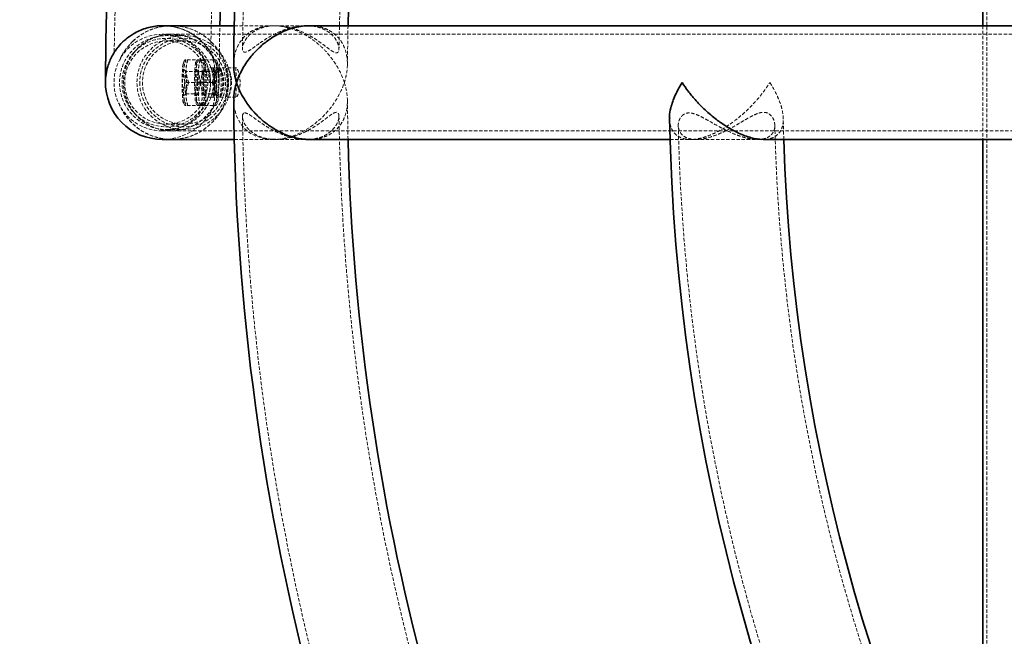
# Model space of a CAD drawing. Units: millimetres. Extents: x -12187 to 16975, y 333 to 30270.
# Drawn here: x 1598 to 1965, y 17723 to 17953 of the extents above; entities that cross this region are included whole.
import ezdxf

# ---------------------------------------------------------------- set-up
doc = ezdxf.new("R2010")
doc.units = ezdxf.units.MM
doc.linetypes.add('HIDDEN', pattern=[1.905, 1.27, -0.635])

msp = doc.modelspace()

# ---------------------------------------------------------------- linework, layer by layer
at = {"color": 7, "linetype": 'Continuous', "lineweight": 35}
for p, q in [((1956.744, 18265.259), (1956.744, 17950.316)), ((1677.608, 17950.316), (1651.008, 17950.316)), ((2275.522, 17950.316), (1705.56, 17950.316)), ((1650.764, 17907.916), (1677.608, 17907.916)), ((1705.56, 17907.916), (1840.093, 17907.916)), ((1874.797, 17907.916), (2275.522, 17907.916)), ((1956.744, 17907.916), (1956.744, 17617.428))]:
    msp.add_line(p, q, dxfattribs=at)
at = {"color": 7, "linetype": 'HIDDEN', "lineweight": 18}
for p, q in [((1958.244, 18266.125), (1958.244, 17573.631)), ((1651.008, 17950.316), (1650.764, 17950.316)), ((2276.302, 17947.116), (1650.764, 17947.116)), ((1651.007, 17950.316), (1650.939, 17950.316)), ((1651.044, 17950.265), (1652.236, 17950.249)), ((1705.56, 17950.316), (1677.608, 17950.316)), ((1693.031, 17950.316), (1692.081, 17950.316)), ((1705.543, 17950.316), (1704.467, 17950.316)), ((1719.782, 17935.823), (1720.02, 17950.316)), ((1956.744, 17950.316), (1956.744, 17907.916)), ((1658.834, 17944.616), (1652.21, 17944.616)), ((1658.768, 17946.616), (1652.277, 17946.616)), ((1632.844, 17940.445), (1632.234, 17939.417)), ((1659.142, 17937.637), (1658.614, 17936.715)), ((1665.083, 17937.616), (1659.595, 17937.616)), ((1663.778, 17937.637), (1663.251, 17936.715)), ((1669.719, 17937.616), (1665.083, 17937.616)), ((1666.149, 17937.616), (1666.165, 17937.616)), ((1666.713, 17936.715), (1666.186, 17937.637)), ((1670.786, 17937.616), (1670.802, 17937.616)), ((1671.35, 17936.715), (1670.822, 17937.637)), ((1659.501, 17933.294), (1658.695, 17934.105)), ((1665.845, 17933.304), (1659.483, 17933.304)), ((1663.389, 17933.967), (1663.309, 17934.116)), ((1664.138, 17933.294), (1663.331, 17934.105)), ((1666.633, 17934.105), (1665.826, 17933.294)), ((1670.481, 17933.304), (1665.845, 17933.304)), ((1669.783, 17934.616), (1667.666, 17934.616)), ((1672.31, 17934.616), (1668.983, 17934.616)), ((1671.269, 17934.105), (1670.463, 17933.294)), ((1674.42, 17934.616), (1672.31, 17934.616)), ((1678.357, 17934.616), (1675.042, 17934.616)), ((1629.567, 17929.511), (1629.564, 17929.125)), ((1664.758, 17929.116), (1659.27, 17929.116)), ((1666.058, 17929.116), (1664.758, 17929.116)), ((1666.058, 17929.116), (1666.159, 17929.564)), ((1669.394, 17929.116), (1666.058, 17929.116)), ((1666.153, 17928.694), (1666.058, 17929.116)), ((1670.694, 17929.116), (1669.394, 17929.116)), ((1670.694, 17929.116), (1670.793, 17929.553)), ((1670.788, 17928.701), (1670.694, 17929.116)), ((1671.961, 17929.437), (1671.964, 17929.125)), ((1658.695, 17924.127), (1659.501, 17924.937)), ((1659.483, 17924.928), (1665.845, 17924.928)), ((1663.331, 17924.127), (1664.138, 17924.937)), ((1665.826, 17924.937), (1666.633, 17924.127)), ((1665.845, 17924.928), (1670.481, 17924.928)), ((1670.463, 17924.937), (1671.269, 17924.127)), ((1658.614, 17921.516), (1659.142, 17920.595)), ((1658.673, 17924.116), (1658.747, 17924.242)), ((1663.251, 17921.516), (1663.778, 17920.595)), ((1666.186, 17920.595), (1666.713, 17921.516)), ((1667.67, 17923.616), (1669.786, 17923.616)), ((1668.975, 17923.616), (1672.29, 17923.616)), ((1670.822, 17920.595), (1671.35, 17921.516)), ((1672.307, 17923.616), (1674.423, 17923.616)), ((1675.039, 17923.616), (1678.339, 17923.616)), ((1720.02, 17907.916), (1719.783, 17922.382)), ((1665.083, 17920.616), (1659.595, 17920.616)), ((1669.719, 17920.616), (1665.083, 17920.616)), ((1666.165, 17920.616), (1666.149, 17920.616)), ((1670.802, 17920.616), (1670.786, 17920.616)), ((1882.512, 17907.916), (1882.317, 17915.667)), ((1650.764, 17911.116), (2276.309, 17911.116)), ((1652.21, 17913.616), (1658.834, 17913.616)), ((1652.277, 17911.616), (1658.768, 17911.616)), ((1677.608, 17907.916), (1705.56, 17907.916)), ((1692.082, 17907.916), (1693.029, 17907.916)), ((1704.469, 17907.916), (1705.544, 17907.916)), ((1840.093, 17907.916), (1874.797, 17907.916)), ((1847.839, 17907.916), (1849.807, 17907.916)), ((1872.704, 17907.916), (1874.768, 17907.916))]:
    msp.add_line(p, q, dxfattribs=at)
at = {"color": 7, "linetype": 'HIDDEN', "lineweight": 18, "flags": 128}
for points in [[(1671.964, 17929.115), (1672.139, 17946.877), (1672.214, 17950.316)], [(1658.95, 17935.517), (1658.934, 17935.671), (1658.834, 17936.365), (1658.727, 17936.721), (1658.618, 17936.721), (1658.511, 17936.365), (1658.411, 17935.671), (1658.324, 17934.67), (1658.253, 17933.409), (1658.202, 17931.947), (1658.172, 17930.353), (1658.167, 17928.702), (1658.184, 17927.069), (1658.225, 17925.532), (1658.286, 17924.163), (1658.366, 17923.026), (1658.46, 17922.173), (1658.564, 17921.645), (1658.673, 17921.466), (1658.673, 17921.466)], [(1663.309, 17936.766), (1663.2, 17936.587), (1663.096, 17936.059), (1663.002, 17935.206), (1662.923, 17934.068), (1662.861, 17932.699), (1662.821, 17931.162), (1662.803, 17929.53), (1662.809, 17927.878), (1662.838, 17926.284), (1662.89, 17924.823), (1662.961, 17923.562), (1663.048, 17922.561), (1663.147, 17921.866), (1663.254, 17921.511), (1663.364, 17921.511), (1663.471, 17921.866), (1663.57, 17922.561), (1663.588, 17922.726)], [(1666.655, 17921.466), (1666.764, 17921.645), (1666.868, 17922.173), (1666.962, 17923.026), (1667.041, 17924.163), (1667.103, 17925.532), (1667.143, 17927.069), (1667.161, 17928.702), (1667.155, 17930.353), (1667.126, 17931.947), (1667.074, 17933.409), (1667.003, 17934.67), (1666.916, 17935.671), (1666.817, 17936.365), (1666.71, 17936.721), (1666.6, 17936.721), (1666.493, 17936.365), (1666.394, 17935.671), (1666.306, 17934.67), (1666.236, 17933.409), (1666.184, 17931.947), (1666.155, 17930.353), (1666.149, 17928.702), (1666.167, 17927.069), (1666.207, 17925.532), (1666.269, 17924.163), (1666.348, 17923.026), (1666.442, 17922.173), (1666.546, 17921.645), (1666.655, 17921.466)], [(1658.748, 17933.985), (1658.718, 17934.069), (1658.627, 17934.069), (1658.541, 17933.702), (1658.464, 17932.994), (1658.402, 17931.999), (1658.36, 17930.79), (1658.342, 17929.457), (1658.348, 17928.098), (1658.378, 17926.815), (1658.43, 17925.703), (1658.5, 17924.844), (1658.583, 17924.301), (1658.673, 17924.116), (1658.673, 17924.116)], [(1659.483, 17924.928), (1659.401, 17925.114), (1659.326, 17925.655), (1659.266, 17926.505), (1659.225, 17927.586), (1659.206, 17928.803), (1659.212, 17930.048), (1659.243, 17931.21), (1659.294, 17932.186), (1659.362, 17932.889), (1659.441, 17933.257), (1659.524, 17933.257), (1659.603, 17932.889), (1659.671, 17932.186), (1659.723, 17931.21), (1659.753, 17930.048), (1659.759, 17928.803), (1659.741, 17927.586), (1659.7, 17926.505), (1659.639, 17925.655), (1659.565, 17925.114), (1659.483, 17924.928)], [(1663.309, 17934.116), (1663.22, 17933.93), (1663.137, 17933.388), (1663.067, 17932.528), (1663.015, 17931.416), (1662.985, 17930.133), (1662.979, 17928.775), (1662.997, 17927.441), (1663.038, 17926.232), (1663.1, 17925.237), (1663.177, 17924.53), (1663.264, 17924.162), (1663.354, 17924.162), (1663.383, 17924.244)], [(1664.119, 17933.304), (1664.201, 17933.118), (1664.276, 17932.576), (1664.336, 17931.727), (1664.377, 17930.646), (1664.396, 17929.429), (1664.39, 17928.184), (1664.359, 17927.022), (1664.308, 17926.046), (1664.24, 17925.342), (1664.161, 17924.975), (1664.078, 17924.975), (1663.999, 17925.342), (1663.931, 17926.046), (1663.879, 17927.022), (1663.849, 17928.184), (1663.843, 17929.429), (1663.861, 17930.646), (1663.902, 17931.727), (1663.963, 17932.576), (1664.037, 17933.118), (1664.119, 17933.304)], [(1665.845, 17933.304), (1665.763, 17933.118), (1665.688, 17932.576), (1665.628, 17931.727), (1665.587, 17930.646), (1665.568, 17929.429), (1665.574, 17928.184), (1665.605, 17927.022), (1665.656, 17926.046), (1665.724, 17925.342), (1665.803, 17924.975), (1665.886, 17924.975), (1665.965, 17925.342), (1666.033, 17926.046), (1666.085, 17927.022), (1666.115, 17928.184), (1666.121, 17929.429), (1666.103, 17930.646), (1666.062, 17931.727), (1666.001, 17932.576), (1665.926, 17933.118), (1665.845, 17933.304)], [(1666.655, 17934.116), (1666.744, 17933.93), (1666.827, 17933.388), (1666.897, 17932.528), (1666.949, 17931.416), (1666.979, 17930.133), (1666.985, 17928.775), (1666.967, 17927.441), (1666.926, 17926.232), (1666.864, 17925.237), (1666.787, 17924.53), (1666.7, 17924.162), (1666.61, 17924.162), (1666.523, 17924.53), (1666.446, 17925.237), (1666.384, 17926.232), (1666.343, 17927.441), (1666.325, 17928.775), (1666.331, 17930.133), (1666.361, 17931.416), (1666.413, 17932.528), (1666.483, 17933.388), (1666.566, 17933.93), (1666.655, 17934.116)], [(1670.481, 17924.928), (1670.563, 17925.114), (1670.638, 17925.655), (1670.698, 17926.505), (1670.739, 17927.586), (1670.758, 17928.803), (1670.752, 17930.048), (1670.721, 17931.21), (1670.67, 17932.186), (1670.602, 17932.889), (1670.523, 17933.257), (1670.44, 17933.257), (1670.361, 17932.889), (1670.293, 17932.186), (1670.241, 17931.21), (1670.211, 17930.048), (1670.205, 17928.803), (1670.223, 17927.586), (1670.264, 17926.505), (1670.325, 17925.655), (1670.399, 17925.114), (1670.481, 17924.928)], [(1670.971, 17930.358), (1670.979, 17930.79), (1671.021, 17931.999), (1671.082, 17932.994), (1671.16, 17933.702), (1671.246, 17934.069), (1671.337, 17934.069), (1671.423, 17933.702), (1671.5, 17932.994), (1671.562, 17931.999), (1671.604, 17930.79), (1671.622, 17929.457), (1671.616, 17928.098), (1671.586, 17926.815), (1671.534, 17925.703), (1671.464, 17924.844), (1671.381, 17924.301), (1671.291, 17924.116), (1671.291, 17924.116)], [(1659.178, 17928.665), (1659.178, 17928.702), (1659.178, 17929.536)], [(1663.815, 17928.654), (1663.815, 17929.53), (1663.815, 17929.535)], [(1677.528, 17922.418), (1677.605, 17919.685), (1678.465, 17916.535), (1680.08, 17913.571), (1681.758, 17911.67), (1683.952, 17910.023), (1685.992, 17909.019), (1688.377, 17908.299), (1690.942, 17907.95), (1693.77, 17907.99), (1696.246, 17908.35), (1698.769, 17909.011), (1701.228, 17909.936), (1703.61, 17911.102), (1706.898, 17913.187), (1709.877, 17915.628), (1713.288, 17919.28), (1716.031, 17923.261), (1717.519, 17926.151), (1718.648, 17929.095), (1718.655, 17929.116), (1718.655, 17929.116)], [(1670.812, 17926.638), (1670.821, 17926.284), (1670.872, 17924.823), (1670.943, 17923.562), (1671.03, 17922.561), (1671.13, 17921.866), (1671.237, 17921.511), (1671.346, 17921.511), (1671.453, 17921.866), (1671.553, 17922.561), (1671.64, 17923.562), (1671.711, 17924.823), (1671.714, 17924.883)]]:
    msp.add_lwpolyline(points, dxfattribs=at)
at = {"color": 7, "linetype": 'Continuous', "lineweight": 35}
msp.add_circle((2570.962, 17929.116), 2442.5, dxfattribs=at)
at = {"color": 7, "linetype": 'HIDDEN', "lineweight": 18}
for centre, radius in [((1652.302, 17929.112), 17.487), ((1652.235, 17929.119), 16.489), ((1652.234, 17929.119), 15.489), ((1658.793, 17929.119), 17.487), ((1658.857, 17929.119), 15.489)]:
    msp.add_circle(centre, radius, dxfattribs=at)
at = {"color": 7, "linetype": 'Continuous', "lineweight": 35}
for centre, radius, start, end in [((2570.962, 17929.116), 941.398, 120.000018, 179.999892), ((2570.962, 17929.116), 898.998, 121.351263, 178.648737), ((2570.962, 17929.116), 893.606, 150.349933, 179.568507), ((2570.962, 17929.116), 851.206, 150.367556, 178.572853), ((1650.764, 17929.116), 21.2, 178.93026, 270), ((2570.962, 17929.116), 893.606, 180.429607, 209.652073), ((2570.962, 17929.116), 731.176, 181.053306, 238.943994), ((2570.962, 17929.116), 851.206, 181.427147, 209.634789), ((2570.962, 17929.116), 688.776, 181.763798, 238.236202)]:
    msp.add_arc(centre, radius, start, end, dxfattribs=at)
at = {"color": 7, "linetype": 'HIDDEN', "lineweight": 18}
for centre, radius, start, end in [((2570.962, 17929.116), 938.198, 120.696902, 179.308033), ((2570.962, 17929.116), 902.198, 120.706251, 179.293398), ((2570.962, 17929.116), 890.406, 150.351913, 179.18213), ((2570.962, 17929.116), 854.406, 150.365581, 179.16221), ((1650.764, 17929.116), 21.2, 90, 178.93026), ((1650.764, 17929.116), 18, 90, 270), ((1654.3, 17929.142), 21.167, 200.87797, 133.39539), ((1650.764, 17929.116), 21.2, 270, 90), ((1650.764, 17929.116), 18, 270, 90), ((1658.834, 17929.143), 16.464, 359.04214, 180.09466), ((1654.205, 17929.093), 17.925, 141.11384, 332.09404), ((1660.892, 17935.571), 2.697, 358.63207, 26.30748), ((1689.246, 17932.489), 18.457, 166.60326, 182.82918), ((1661.586, 17933.834), 10.138, 357.29082, 16.80816), ((1658.833, 17929.085), 16.463, 179.89454, 354.61171), ((1585.193, 17929.116), 73.81, 359.01502, 0.99599), ((1589.827, 17929.116), 73.813, 359.031, 0.99855), ((1685.696, 17927.246), 14.741, 177.42946, 192.2602), ((1656.27, 17922.655), 2.681, 333.66463, 1.29375), ((2570.962, 17929.116), 890.406, 180.817626, 209.650801), ((2570.962, 17929.116), 854.406, 180.839185, 209.635537), ((2570.962, 17929.116), 727.976, 181.264797, 238.735004), ((2570.962, 17929.116), 691.976, 181.321858, 238.679462)]:
    msp.add_arc(centre, radius, start, end, dxfattribs=at)
at = {"color": 7, "linetype": 'Continuous', "lineweight": 35}
for points, knots in [([(1651.045, 17950.268), (1650.508, 17950.276), (1649.132, 17950.297), (1646.928, 17949.961), (1644.484, 17949.349), (1642.14, 17948.444), (1639.587, 17947.108), (1636.989, 17945.237), (1634.266, 17942.511), (1631.946, 17939.108), (1630.453, 17935.491), (1629.711, 17932.133), (1629.564, 17930.131), (1629.564, 17929.123), (1629.564, 17929.116)], [0, 0, 0, 0, 0.0395053, 0.1014173, 0.1649532, 0.2306346, 0.2976572, 0.3988521, 0.5029276, 0.6449342, 0.7911971, 0.8946696, 0.9992751, 1, 1, 1, 1]), ([(1678.457, 17929.116), (1678.46, 17929.123), (1678.964, 17930.708), (1680.338, 17933.922), (1683.139, 17938.16), (1686.43, 17941.791), (1689.594, 17944.482), (1692.877, 17946.648), (1695.851, 17948.164), (1698.81, 17949.28), (1701.599, 17949.975), (1703.947, 17950.324), (1705.267, 17950.278), (1705.694, 17950.264)], [0, 0, 0, 0, 0.000722, 0.1648777, 0.3338242, 0.4537273, 0.5764927, 0.6647252, 0.7550859, 0.8249196, 0.896599, 0.9665292, 1, 1, 1, 1]), ([(1677.435, 17935.845), (1677.416, 17935.655), (1677.299, 17934.485), (1677.655, 17932.226), (1678.124, 17930.165), (1678.455, 17929.123), (1678.457, 17929.116)], [0, 0, 0, 0, 0.0877384, 0.5396752, 0.9969346, 1, 1, 1, 1]), ([(1678.457, 17929.116), (1678.455, 17929.109), (1677.953, 17927.53), (1677.352, 17925.244), (1677.487, 17923.072), (1677.528, 17922.418)], [0, 0, 0, 0, 0.0030746, 0.6994332, 1, 1, 1, 1]), ([(1705.608, 17907.963), (1705.098, 17907.955), (1703.797, 17907.933), (1701.602, 17908.266), (1699.097, 17908.873), (1696.595, 17909.77), (1693.752, 17911.097), (1690.691, 17912.959), (1687.273, 17915.647), (1684.038, 17918.969), (1681.453, 17922.545), (1679.617, 17925.953), (1678.796, 17928.051), (1678.46, 17929.109), (1678.457, 17929.116)], [0, 0, 0, 0, 0.03983576, 0.10140314, 0.1645845, 0.22992702, 0.29659941, 0.39764966, 0.50157445, 0.63959429, 0.7815297, 0.88975073, 0.99927647, 1, 1, 1, 1]), ([(1844.63, 17929.116), (1844.625, 17929.109), (1843.624, 17927.534), (1841.86, 17924.33), (1840.422, 17920.132), (1839.841, 17917.212), (1839.96, 17915.967), (1839.988, 17915.677)], [0, 0, 0, 0, 0.0014851, 0.3368931, 0.6820865, 0.9258716, 1, 1, 1, 1]), ([(1874.872, 17907.963), (1874.448, 17907.953), (1873.39, 17907.93), (1871.471, 17908.259), (1869.212, 17908.858), (1866.844, 17909.744), (1864.029, 17911.058), (1860.826, 17912.907), (1857.008, 17915.586), (1853.094, 17918.902), (1849.607, 17922.488), (1846.793, 17925.919), (1845.315, 17928.039), (1844.634, 17929.109), (1844.63, 17929.116)], [0, 0, 0, 0, 0.0409019, 0.1019221, 0.1645406, 0.2293402, 0.2954522, 0.3962228, 0.499857, 0.637899, 0.7798555, 0.888898, 0.9992789, 1, 1, 1, 1])]:
    msp.add_open_spline(points, degree=3, knots=knots, dxfattribs=at)
at = {"color": 7, "linetype": 'HIDDEN', "lineweight": 18}
for points, knots in [([(1639.758, 17944.522), (1640.648, 17945.288), (1642.452, 17946.842), (1645.589, 17948.547), (1648.973, 17949.745), (1652.483, 17950.341), (1656.074, 17950.339), (1659.582, 17949.737), (1662.971, 17948.542), (1666.083, 17946.808), (1668.886, 17944.554), (1671.25, 17941.885), (1673.152, 17938.827), (1674.504, 17935.522), (1675.29, 17932.004), (1675.475, 17928.436), (1675.057, 17924.855), (1674.055, 17921.427), (1672.48, 17918.187), (1670.405, 17915.285), (1667.85, 17912.751), (1664.934, 17910.703), (1661.688, 17909.16), (1658.261, 17908.196), (1654.69, 17907.819), (1651.138, 17908.048), (1647.643, 17908.879), (1644.367, 17910.275), (1641.346, 17912.221), (1638.704, 17914.623), (1636.531, 17917.477), (1635.18, 17919.755), (1634.736, 17921.13), (1634.663, 17921.356)], [0, 0, 0, 0, 0.0326403, 0.0662271, 0.0988674, 0.1324542, 0.1650945, 0.1986814, 0.2313216, 0.2649085, 0.2975488, 0.3311356, 0.3637759, 0.3973627, 0.430003, 0.4635898, 0.4962301, 0.529817, 0.5624572, 0.5960441, 0.6286844, 0.6622712, 0.6949115, 0.7284983, 0.7611386, 0.7947254, 0.8273657, 0.8609526, 0.8935928, 0.9271797, 0.95982, 0.9934068, 1, 1, 1, 1]), ([(1640.252, 17940.345), (1640.92, 17941.105), (1642.257, 17942.624), (1644.704, 17944.439), (1647.399, 17945.834), (1650.293, 17946.757), (1653.3, 17947.172), (1656.334, 17947.084), (1659.308, 17946.475), (1662.141, 17945.383), (1664.751, 17943.823), (1667.051, 17941.844), (1668.819, 17939.796), (1669.622, 17938.323), (1669.94, 17937.739)], [0, 0, 0, 0, 0.0857801, 0.1715602, 0.2573403, 0.3431204, 0.4289005, 0.5146806, 0.6004607, 0.6862408, 0.7720209, 0.857801, 0.9435811, 1, 1, 1, 1]), ([(1669.97, 17937.67), (1669.774, 17938.064), (1669.135, 17939.351), (1667.574, 17941.28), (1665.381, 17943.355), (1662.824, 17945.029), (1660.056, 17946.242), (1657.095, 17946.977), (1654.082, 17947.2), (1651.046, 17946.91), (1648.127, 17946.121), (1645.365, 17944.833), (1642.628, 17942.99), (1641.097, 17941.286), (1640.252, 17940.346)], [0, 0, 0, 0, 0.0372283, 0.121605, 0.2084285, 0.2928052, 0.3796287, 0.4640054, 0.5508289, 0.6352056, 0.7220291, 0.8064058, 0.8932293, 1, 1, 1, 1]), ([(1671.964, 17929.116), (1671.964, 17929.123), (1671.963, 17930.769), (1671.679, 17933.264), (1670.713, 17936.526), (1669.554, 17939.198), (1667.809, 17942.022), (1665.504, 17944.609), (1662.901, 17946.706), (1660.374, 17948.187), (1657.72, 17949.282), (1655.089, 17949.966), (1652.817, 17950.311), (1651.468, 17950.278), (1651.045, 17950.268)], [0, 0, 0, 0, 0.0007146, 0.1734487, 0.2620837, 0.3514535, 0.4672914, 0.585715, 0.6719125, 0.7602006, 0.8289963, 0.8996357, 0.9685149, 1, 1, 1, 1]), ([(1718.655, 17929.116), (1718.653, 17929.123), (1718.129, 17930.766), (1717.07, 17933.256), (1715.122, 17936.515), (1713.179, 17939.184), (1710.635, 17942.007), (1707.633, 17944.595), (1704.503, 17946.695), (1701.633, 17948.183), (1698.765, 17949.277), (1696.042, 17949.98), (1693.266, 17950.341), (1690.669, 17950.322), (1688.288, 17949.967), (1686.162, 17949.337), (1684.22, 17948.428), (1682.223, 17947.083), (1680.353, 17945.204), (1678.675, 17942.501), (1677.576, 17939.364), (1677.48, 17936.966), (1677.435, 17935.845)], [0, 0, 0, 0, 0.0004041, 0.0978898, 0.1479122, 0.1983503, 0.2636775, 0.3304657, 0.3792343, 0.4291899, 0.4681926, 0.5082421, 0.5472915, 0.5877296, 0.6231805, 0.659562, 0.6971558, 0.7355198, 0.7932277, 0.8525793, 0.9310939, 1, 1, 1, 1]), ([(1686.942, 17943.687), (1687.796, 17944.289), (1688.699, 17944.899), (1690.618, 17946.088), (1691.633, 17946.668), (1693.804, 17947.762), (1694.928, 17948.26), (1696.683, 17948.911), (1697.279, 17949.111), (1698.499, 17949.475), (1699.115, 17949.636), (1700.345, 17949.909), (1700.962, 17950.021), (1701.89, 17950.151), (1702.199, 17950.188), (1702.819, 17950.248), (1703.131, 17950.272), (1704.664, 17950.353), (1705.838, 17950.304), (1707.241, 17950.105), (1707.519, 17950.058), (1708.063, 17949.951), (1708.328, 17949.891), (1709.106, 17949.693), (1709.6, 17949.537), (1710.307, 17949.27), (1710.537, 17949.175), (1710.986, 17948.976), (1711.205, 17948.87), (1711.839, 17948.542), (1712.232, 17948.307), (1713.333, 17947.56), (1713.961, 17947.008), (1715.031, 17945.827), (1715.459, 17945.213), (1716.124, 17943.983), (1716.362, 17943.364), (1716.574, 17942.478), (1716.619, 17942.192), (1716.657, 17941.655), (1716.649, 17941.403), (1716.574, 17940.953), (1716.507, 17940.753), (1716.309, 17940.439), (1716.179, 17940.325), (1715.933, 17940.23), (1715.842, 17940.211), (1715.644, 17940.202), (1715.538, 17940.211), (1715.199, 17940.279), (1714.946, 17940.376), (1714.526, 17940.591), (1714.379, 17940.675), (1714.077, 17940.858), (1713.922, 17940.959), (1713.442, 17941.281), (1713.105, 17941.525), (1712.397, 17942.051), (1712.023, 17942.334), (1711.248, 17942.919), (1710.847, 17943.221), (1709.605, 17944.135), (1708.722, 17944.758), (1707.3, 17945.677), (1706.807, 17945.983), (1705.792, 17946.578), (1705.273, 17946.867), (1703.679, 17947.7), (1702.566, 17948.212), (1701.095, 17948.773), (1700.797, 17948.882), (1700.2, 17949.087), (1699.9, 17949.185), (1698.996, 17949.461), (1698.388, 17949.623), (1697.467, 17949.832), (1697.159, 17949.895), (1696.539, 17950.01), (1696.226, 17950.061), (1695.293, 17950.194), (1694.68, 17950.254), (1693.47, 17950.32), (1692.873, 17950.325), (1691.696, 17950.278), (1691.112, 17950.226), (1689.436, 17949.99), (1688.402, 17949.729), (1686.491, 17949.026), (1685.647, 17948.596), (1684.52, 17947.862), (1684.167, 17947.6), (1683.516, 17947.061), (1683.218, 17946.782), (1682.398, 17945.924), (1681.949, 17945.325), (1681.415, 17944.412), (1681.261, 17944.105), (1681.003, 17943.502), (1680.899, 17943.205), (1680.742, 17942.631), (1680.689, 17942.353), (1680.651, 17941.959), (1680.645, 17941.832), (1680.647, 17941.587), (1680.656, 17941.47), (1680.705, 17941.139), (1680.767, 17940.948), (1680.911, 17940.721), (1680.968, 17940.655), (1681.098, 17940.546), (1681.173, 17940.504), (1681.42, 17940.415), (1681.617, 17940.409), (1681.958, 17940.477), (1682.079, 17940.513), (1682.338, 17940.609), (1682.475, 17940.67), (1683.186, 17941.023), (1683.839, 17941.465), (1685.298, 17942.502), (1686.087, 17943.085), (1686.942, 17943.687)], [0, 0, 0, 0, 0.03125, 0.03125, 0.0625, 0.0625, 0.09375, 0.09375, 0.109375, 0.109375, 0.125, 0.125, 0.140625, 0.140625, 0.1484375, 0.1484375, 0.15625, 0.15625, 0.1875, 0.1875, 0.1953125, 0.1953125, 0.203125, 0.203125, 0.21875, 0.21875, 0.2265625, 0.2265625, 0.234375, 0.234375, 0.25, 0.25, 0.28125, 0.28125, 0.3125, 0.3125, 0.34375, 0.34375, 0.359375, 0.359375, 0.375, 0.375, 0.390625, 0.390625, 0.40625, 0.40625, 0.4140625, 0.4140625, 0.421875, 0.421875, 0.4375, 0.4375, 0.4453125, 0.4453125, 0.453125, 0.453125, 0.46875, 0.46875, 0.484375, 0.484375, 0.5, 0.5, 0.53125, 0.53125, 0.546875, 0.546875, 0.5625, 0.5625, 0.59375, 0.59375, 0.6015625, 0.6015625, 0.609375, 0.609375, 0.625, 0.625, 0.6328125, 0.6328125, 0.640625, 0.640625, 0.65625, 0.65625, 0.671875, 0.671875, 0.6875, 0.6875, 0.71875, 0.71875, 0.75, 0.75, 0.765625, 0.765625, 0.78125, 0.78125, 0.8125, 0.8125, 0.828125, 0.828125, 0.84375, 0.84375, 0.859375, 0.859375, 0.8671875, 0.8671875, 0.875, 0.875, 0.890625, 0.890625, 0.8984375, 0.8984375, 0.90625, 0.90625, 0.921875, 0.921875, 0.9296875, 0.9296875, 0.9375, 0.9375, 0.96875, 0.96875, 1, 1, 1, 1]), ([(1705.694, 17950.264), (1706.2, 17950.268), (1707.509, 17950.281), (1709.48, 17949.921), (1711.567, 17949.281), (1713.438, 17948.355), (1715.341, 17947.009), (1717.101, 17945.134), (1718.691, 17942.412), (1719.689, 17939.03), (1719.876, 17935.442), (1719.477, 17932.113), (1718.975, 17930.125), (1718.657, 17929.123), (1718.655, 17929.116)], [0, 0, 0, 0, 0.0396441, 0.1024513, 0.166991, 0.2319898, 0.2983329, 0.3989294, 0.5023768, 0.6443162, 0.7902417, 0.8942481, 0.999284, 1, 1, 1, 1]), ([(1634.899, 17937.473), (1634.96, 17937.646), (1635.421, 17938.958), (1636.937, 17941.449), (1638.755, 17943.43), (1639.758, 17944.522)], [0, 0, 0, 0, 0.0636661, 0.4835952, 1, 1, 1, 1]), ([(1639.758, 17944.522), (1638.953, 17943.671), (1637.319, 17941.944), (1635.752, 17939.556), (1635.151, 17938.02), (1634.99, 17937.608)], [0, 0, 0, 0, 0.415702, 0.8434594, 1, 1, 1, 1]), ([(1640.252, 17940.346), (1639.67, 17939.536), (1638.488, 17937.893), (1637.273, 17935.108), (1636.503, 17932.149), (1636.25, 17929.125), (1636.506, 17926.076), (1637.262, 17923.139), (1638.509, 17920.346), (1640.191, 17917.826), (1642.289, 17915.605), (1644.707, 17913.785), (1647.42, 17912.387), (1650.301, 17911.473), (1653.322, 17911.055), (1656.342, 17911.151), (1659.331, 17911.759), (1662.148, 17912.854), (1664.771, 17914.419), (1667.058, 17916.395), (1668.881, 17918.514), (1669.714, 17920.059), (1670.073, 17920.726)], [0, 0, 0, 0, 0.04994935, 0.10134724, 0.1512966, 0.20269449, 0.25264384, 0.30404173, 0.35399108, 0.40538897, 0.45533833, 0.50673622, 0.55668557, 0.60808346, 0.65803281, 0.7094307, 0.75938006, 0.81077795, 0.8607273, 0.91212519, 0.96207455, 1, 1, 1, 1]), ([(1659.27, 17929.116), (1659.088, 17929.813), (1658.725, 17931.207), (1658.608, 17933.368), (1658.892, 17935.528), (1659.36, 17936.92), (1659.595, 17937.616)], [0, 0, 0, 0, 0.2501841, 0.5003675, 0.7501859, 1, 1, 1, 1]), ([(1659.595, 17937.616), (1659.427, 17937.616), (1659.159, 17937.616), (1659.173, 17937.616), (1659.178, 17937.616)], [0, 0, 0, 0, 0.6241505, 1, 1, 1, 1]), ([(1660.245, 17937.616), (1660.063, 17936.919), (1659.701, 17935.524), (1659.583, 17933.364), (1659.867, 17931.204), (1660.335, 17929.812), (1660.57, 17929.116)], [0, 0, 0, 0, 0.2501721, 0.5003554, 0.7501738, 1, 1, 1, 1]), ([(1663.906, 17929.116), (1663.725, 17929.813), (1663.362, 17931.207), (1663.244, 17933.368), (1663.528, 17935.528), (1663.997, 17936.92), (1664.231, 17937.616)], [0, 0, 0, 0, 0.2501841, 0.5003675, 0.7501859, 1, 1, 1, 1]), ([(1664.231, 17937.616), (1664.064, 17937.616), (1663.795, 17937.616), (1663.809, 17937.616), (1663.815, 17937.616)], [0, 0, 0, 0, 0.6240443, 1, 1, 1, 1]), ([(1664.881, 17937.616), (1664.7, 17936.919), (1664.337, 17935.524), (1664.22, 17933.364), (1664.503, 17931.204), (1664.972, 17929.812), (1665.206, 17929.116)], [0, 0, 0, 0, 0.2501721, 0.5003554, 0.7501738, 1, 1, 1, 1]), ([(1665.083, 17937.616), (1665.264, 17936.919), (1665.627, 17935.524), (1665.744, 17933.364), (1665.461, 17931.204), (1664.992, 17929.812), (1664.758, 17929.116)], [0, 0, 0, 0, 0.2501721, 0.5003554, 0.7501738, 1, 1, 1, 1]), ([(1666.165, 17937.616), (1666.071, 17937.616), (1665.883, 17937.616), (1665.35, 17937.616), (1665.083, 17937.616)], [0, 0, 0, 0, 0.4995392, 1, 1, 1, 1]), ([(1666.381, 17935.402), (1666.376, 17935.44), (1666.279, 17936.194), (1665.999, 17936.923), (1665.733, 17937.616)], [0, 0, 0, 0, 0.0503817, 1, 1, 1, 1]), ([(1669.719, 17937.616), (1669.901, 17936.919), (1670.263, 17935.524), (1670.381, 17933.364), (1670.097, 17931.204), (1669.629, 17929.812), (1669.394, 17929.116)], [0, 0, 0, 0, 0.2501721, 0.5003554, 0.7501738, 1, 1, 1, 1]), ([(1670.802, 17937.616), (1670.708, 17937.616), (1670.52, 17937.616), (1669.986, 17937.616), (1669.719, 17937.616)], [0, 0, 0, 0, 0.4996252, 1, 1, 1, 1]), ([(1671.019, 17935.389), (1671.014, 17935.432), (1670.916, 17936.19), (1670.635, 17936.923), (1670.369, 17937.616)], [0, 0, 0, 0, 0.0556118, 1, 1, 1, 1]), ([(1668.306, 17929.116), (1668.304, 17929.312), (1668.299, 17929.808), (1668.266, 17930.397), (1668.226, 17930.872), (1668.189, 17931.241), (1668.136, 17931.688), (1668.074, 17932.112), (1668.021, 17932.435), (1667.967, 17932.747), (1667.897, 17933.115), (1667.83, 17933.444), (1667.731, 17933.918), (1667.663, 17934.244), (1667.636, 17934.447), (1667.63, 17934.539), (1667.634, 17934.606), (1667.656, 17934.608), (1667.666, 17934.609)], [0, 0, 0, 0, 0.0676332, 0.170941, 0.2059297, 0.2395695, 0.3075816, 0.3767161, 0.4115789, 0.446404, 0.5167996, 0.5883533, 0.6244438, 0.8018584, 0.8439196, 0.878432, 0.9483216, 1, 1, 1, 1]), ([(1669.548, 17933.164), (1669.667, 17932.702), (1669.905, 17931.778), (1670.117, 17929.973), (1670.106, 17928.124), (1669.89, 17926.406), (1669.538, 17924.954), (1669.19, 17923.988), (1668.982, 17923.555), (1668.976, 17923.645), (1668.975, 17923.659)], [0, 0, 0, 0, 0.1410839, 0.2823007, 0.4198241, 0.5543385, 0.6919168, 0.834213, 0.9752883, 1, 1, 1, 1]), ([(1668.984, 17934.547), (1668.987, 17934.566), (1669.002, 17934.639), (1669.219, 17934.192), (1669.439, 17933.503), (1669.548, 17933.164)], [0, 0, 0, 0, 0.1495834, 0.5808578, 1, 1, 1, 1]), ([(1670.301, 17929.116), (1670.3, 17929.313), (1670.296, 17929.813), (1670.266, 17930.406), (1670.218, 17931.073), (1670.164, 17931.624), (1670.1, 17932.134), (1670.055, 17932.459), (1670.009, 17932.772), (1669.95, 17933.139), (1669.894, 17933.468), (1669.833, 17933.823), (1669.783, 17934.124), (1669.753, 17934.345), (1669.74, 17934.511), (1669.749, 17934.61), (1669.785, 17934.622), (1669.838, 17934.582), (1669.911, 17934.48), (1670.004, 17934.303), (1670.107, 17934.08), (1670.224, 17933.798), (1670.347, 17933.45), (1670.431, 17933.189), (1670.516, 17932.908), (1670.621, 17932.523), (1670.718, 17932.097), (1670.825, 17931.559), (1670.915, 17930.983), (1670.977, 17930.376), (1671.02, 17929.768), (1671.036, 17929.156), (1671.021, 17928.55), (1670.988, 17927.959), (1670.931, 17927.384), (1670.851, 17926.84), (1670.757, 17926.311), (1670.647, 17925.809), (1670.526, 17925.357), (1670.441, 17925.075), (1670.356, 17924.806), (1670.247, 17924.499), (1670.143, 17924.238), (1670.066, 17924.062), (1669.994, 17923.909), (1669.913, 17923.758), (1669.848, 17923.664), (1669.789, 17923.606), (1669.752, 17923.616), (1669.742, 17923.706), (1669.748, 17923.844), (1669.777, 17924.075), (1669.849, 17924.5), (1669.934, 17924.993), (1670.004, 17925.427), (1670.074, 17925.903), (1670.144, 17926.428), (1670.203, 17927), (1670.25, 17927.569), (1670.291, 17928.24), (1670.298, 17928.821), (1670.301, 17929.116)], [0, 0, 0, 0, 0.0170591, 0.0431127, 0.0519359, 0.0775587, 0.0950019, 0.1037995, 0.1125253, 0.1301665, 0.1481027, 0.1571507, 0.1841223, 0.2025247, 0.2118195, 0.2379553, 0.2557981, 0.264811, 0.2899313, 0.3070419, 0.3156736, 0.3411872, 0.3585432, 0.3672944, 0.3761264, 0.3939871, 0.4121561, 0.421325, 0.4481755, 0.4665033, 0.4757619, 0.5015665, 0.5191717, 0.5280611, 0.5532446, 0.5703911, 0.5790395, 0.604856, 0.6224216, 0.6312795, 0.6401627, 0.6581303, 0.6764152, 0.6856451, 0.6944783, 0.7123614, 0.7305887, 0.7397978, 0.7652842, 0.7826652, 0.7914391, 0.8165771, 0.8422894, 0.8684246, 0.8862108, 0.8951816, 0.9221485, 0.9405404, 0.949828, 0.9746242, 1, 1, 1, 1]), ([(1672.867, 17932.939), (1672.928, 17932.678), (1672.986, 17932.397), (1673.065, 17931.946), (1673.091, 17931.791), (1673.138, 17931.47), (1673.16, 17931.304), (1673.218, 17930.801), (1673.249, 17930.455), (1673.289, 17929.746), (1673.298, 17929.379), (1673.294, 17928.658), (1673.281, 17928.301), (1673.234, 17927.591), (1673.199, 17927.246), (1673.136, 17926.753), (1673.114, 17926.592), (1673.064, 17926.277), (1673.037, 17926.123), (1672.955, 17925.679), (1672.895, 17925.407), (1672.774, 17924.909), (1672.711, 17924.683), (1672.594, 17924.295), (1672.538, 17924.132), (1672.463, 17923.933), (1672.44, 17923.874), (1672.397, 17923.775), (1672.377, 17923.735), (1672.326, 17923.639), (1672.3, 17923.61), (1672.269, 17923.624), (1672.263, 17923.666), (1672.271, 17923.82), (1672.284, 17923.933), (1672.324, 17924.221), (1672.351, 17924.395), (1672.398, 17924.702), (1672.414, 17924.813), (1672.449, 17925.046), (1672.467, 17925.168), (1672.521, 17925.552), (1672.558, 17925.833), (1672.627, 17926.44), (1672.658, 17926.759), (1672.698, 17927.258), (1672.709, 17927.428), (1672.73, 17927.776), (1672.739, 17927.954), (1672.759, 17928.488), (1672.766, 17928.846), (1672.763, 17929.568), (1672.754, 17929.934), (1672.722, 17930.637), (1672.699, 17930.979), (1672.642, 17931.643), (1672.609, 17931.957), (1672.557, 17932.397), (1672.539, 17932.539), (1672.502, 17932.813), (1672.484, 17932.945), (1672.43, 17933.319), (1672.396, 17933.54), (1672.336, 17933.928), (1672.311, 17934.096), (1672.276, 17934.36), (1672.266, 17934.459), (1672.266, 17934.558), (1672.268, 17934.582), (1672.277, 17934.612), (1672.284, 17934.618), (1672.312, 17934.61), (1672.341, 17934.569), (1672.417, 17934.415), (1672.462, 17934.305), (1672.566, 17934.019), (1672.624, 17933.841), (1672.744, 17933.431), (1672.806, 17933.199), (1672.867, 17932.939)], [0, 0, 0, 0, 0.03125, 0.03125, 0.046875, 0.046875, 0.0625, 0.0625, 0.09375, 0.09375, 0.125, 0.125, 0.15625, 0.15625, 0.1875, 0.1875, 0.203125, 0.203125, 0.21875, 0.21875, 0.25, 0.25, 0.28125, 0.28125, 0.3125, 0.3125, 0.328125, 0.328125, 0.34375, 0.34375, 0.375, 0.375, 0.40625, 0.40625, 0.4375, 0.4375, 0.46875, 0.46875, 0.484375, 0.484375, 0.5, 0.5, 0.53125, 0.53125, 0.5625, 0.5625, 0.578125, 0.578125, 0.59375, 0.59375, 0.625, 0.625, 0.65625, 0.65625, 0.6875, 0.6875, 0.71875, 0.71875, 0.734375, 0.734375, 0.75, 0.75, 0.78125, 0.78125, 0.8125, 0.8125, 0.84375, 0.84375, 0.859375, 0.859375, 0.875, 0.875, 0.90625, 0.90625, 0.9375, 0.9375, 0.96875, 0.96875, 1, 1, 1, 1]), ([(1672.303, 17934.609), (1672.306, 17934.611), (1672.314, 17934.617), (1672.357, 17934.583), (1672.43, 17934.49), (1672.529, 17934.319), (1672.676, 17934.033), (1672.832, 17933.679), (1672.99, 17933.242), (1673.083, 17932.967), (1673.2, 17932.587), (1673.309, 17932.166), (1673.39, 17931.809), (1673.499, 17931.267), (1673.587, 17930.667), (1673.639, 17930.051), (1673.663, 17929.635), (1673.675, 17929.134), (1673.664, 17928.627), (1673.631, 17928.039), (1673.573, 17927.467), (1673.488, 17926.927), (1673.388, 17926.4), (1673.27, 17925.898), (1673.139, 17925.443), (1673.047, 17925.157), (1672.953, 17924.882), (1672.833, 17924.567), (1672.717, 17924.296), (1672.63, 17924.112), (1672.51, 17923.872), (1672.41, 17923.712), (1672.331, 17923.623), (1672.316, 17923.63), (1672.307, 17923.633)], [0, 0, 0, 0, 0.0097897, 0.027792, 0.0772789, 0.1109838, 0.1279855, 0.2125037, 0.2297839, 0.2474628, 0.28321, 0.3195683, 0.3379152, 0.3557728, 0.4263432, 0.4472862, 0.4642818, 0.4986862, 0.533739, 0.5514416, 0.6011427, 0.6349786, 0.6520433, 0.7031776, 0.7379551, 0.7554887, 0.7732812, 0.8092654, 0.8458787, 0.8643594, 0.8821195, 0.9523309, 0.973177, 1, 1, 1, 1]), ([(1674.938, 17929.116), (1674.936, 17929.313), (1674.932, 17929.813), (1674.903, 17930.406), (1674.855, 17931.073), (1674.8, 17931.624), (1674.737, 17932.134), (1674.691, 17932.459), (1674.645, 17932.772), (1674.587, 17933.139), (1674.531, 17933.468), (1674.47, 17933.823), (1674.419, 17934.124), (1674.39, 17934.346), (1674.377, 17934.511), (1674.381, 17934.607), (1674.411, 17934.608), (1674.42, 17934.608)], [0, 0, 0, 0, 0.0682368, 0.1724513, 0.2077441, 0.3102357, 0.3800089, 0.4151991, 0.4501027, 0.5206677, 0.5924124, 0.6286047, 0.7364916, 0.8101011, 0.8472805, 0.9518242, 1, 1, 1, 1]), ([(1675.875, 17933.214), (1676.026, 17932.758), (1676.329, 17931.846), (1676.594, 17930.049), (1676.594, 17928.207), (1676.343, 17926.489), (1675.918, 17925.04), (1675.436, 17924.001), (1675.051, 17923.524), (1674.878, 17923.711), (1674.877, 17924.185), (1674.928, 17924.704), (1674.939, 17924.82)], [0, 0, 0, 0, 0.1102521, 0.2206373, 0.3274171, 0.4312076, 0.537597, 0.648729, 0.7600491, 0.8663063, 0.9702779, 1, 1, 1, 1]), ([(1674.986, 17932.919), (1674.957, 17933.203), (1674.883, 17933.937), (1674.875, 17934.551), (1675.061, 17934.688), (1675.431, 17934.249), (1675.728, 17933.557), (1675.875, 17933.214)], [0, 0, 0, 0, 0.1417837, 0.3660515, 0.5831846, 0.7928393, 1, 1, 1, 1]), ([(1679.23, 17932.9), (1679.31, 17932.638), (1679.384, 17932.355), (1679.485, 17931.903), (1679.516, 17931.747), (1679.575, 17931.425), (1679.602, 17931.258), (1679.674, 17930.754), (1679.711, 17930.408), (1679.759, 17929.697), (1679.769, 17929.33), (1679.762, 17928.61), (1679.744, 17928.253), (1679.682, 17927.544), (1679.639, 17927.201), (1679.558, 17926.71), (1679.529, 17926.55), (1679.465, 17926.238), (1679.431, 17926.084), (1679.324, 17925.645), (1679.247, 17925.375), (1679.086, 17924.883), (1679.002, 17924.659), (1678.839, 17924.278), (1678.759, 17924.117), (1678.647, 17923.921), (1678.61, 17923.864), (1678.541, 17923.768), (1678.509, 17923.728), (1678.417, 17923.636), (1678.364, 17923.608), (1678.278, 17923.626), (1678.245, 17923.671), (1678.199, 17923.829), (1678.186, 17923.945), (1678.176, 17924.237), (1678.179, 17924.414), (1678.193, 17924.726), (1678.199, 17924.838), (1678.212, 17925.073), (1678.22, 17925.197), (1678.246, 17925.586), (1678.265, 17925.869), (1678.304, 17926.481), (1678.323, 17926.801), (1678.346, 17927.303), (1678.353, 17927.474), (1678.366, 17927.824), (1678.371, 17928.002), (1678.384, 17928.536), (1678.387, 17928.895), (1678.385, 17929.618), (1678.378, 17929.982), (1678.357, 17930.684), (1678.343, 17931.025), (1678.308, 17931.689), (1678.289, 17932.001), (1678.26, 17932.439), (1678.25, 17932.58), (1678.232, 17932.852), (1678.224, 17932.984), (1678.2, 17933.355), (1678.188, 17933.574), (1678.177, 17933.958), (1678.177, 17934.122), (1678.196, 17934.379), (1678.214, 17934.475), (1678.257, 17934.567), (1678.273, 17934.589), (1678.312, 17934.615), (1678.355, 17934.622), (1678.407, 17934.595), (1678.464, 17934.55), (1678.496, 17934.518), (1678.594, 17934.397), (1678.667, 17934.283), (1678.821, 17933.99), (1678.904, 17933.81), (1679.069, 17933.396), (1679.151, 17933.162), (1679.23, 17932.9)], [0, 0, 0, 0, 0.03125, 0.03125, 0.046875, 0.046875, 0.0625, 0.0625, 0.09375, 0.09375, 0.125, 0.125, 0.15625, 0.15625, 0.1875, 0.1875, 0.203125, 0.203125, 0.21875, 0.21875, 0.25, 0.25, 0.28125, 0.28125, 0.3125, 0.3125, 0.328125, 0.328125, 0.34375, 0.34375, 0.375, 0.375, 0.40625, 0.40625, 0.4375, 0.4375, 0.46875, 0.46875, 0.484375, 0.484375, 0.5, 0.5, 0.53125, 0.53125, 0.5625, 0.5625, 0.578125, 0.578125, 0.59375, 0.59375, 0.625, 0.625, 0.65625, 0.65625, 0.6875, 0.6875, 0.71875, 0.71875, 0.734375, 0.734375, 0.75, 0.75, 0.78125, 0.78125, 0.8125, 0.8125, 0.84375, 0.84375, 0.859375, 0.859375, 0.875, 0.890625, 0.890625, 0.90625, 0.90625, 0.9375, 0.9375, 0.96875, 0.96875, 1, 1, 1, 1]), ([(1659.595, 17920.616), (1659.36, 17921.313), (1658.891, 17922.707), (1658.608, 17924.868), (1658.726, 17927.027), (1659.088, 17928.42), (1659.27, 17929.116)], [0, 0, 0, 0, 0.2501721, 0.5003554, 0.7501738, 1, 1, 1, 1]), ([(1660.57, 17929.116), (1660.335, 17928.419), (1659.866, 17927.024), (1659.583, 17924.863), (1659.701, 17922.704), (1660.064, 17921.312), (1660.245, 17920.616)], [0, 0, 0, 0, 0.2501841, 0.5003675, 0.7501859, 1, 1, 1, 1]), ([(1664.231, 17920.616), (1663.997, 17921.313), (1663.527, 17922.707), (1663.244, 17924.868), (1663.363, 17927.027), (1663.725, 17928.42), (1663.906, 17929.116)], [0, 0, 0, 0, 0.2501721, 0.5003554, 0.7501738, 1, 1, 1, 1]), ([(1665.206, 17929.116), (1664.972, 17928.419), (1664.502, 17927.024), (1664.219, 17924.863), (1664.338, 17922.704), (1664.7, 17921.312), (1664.881, 17920.616)], [0, 0, 0, 0, 0.2501841, 0.5003675, 0.7501859, 1, 1, 1, 1]), ([(1664.758, 17929.116), (1664.992, 17928.419), (1665.462, 17927.024), (1665.745, 17924.863), (1665.626, 17922.704), (1665.264, 17921.312), (1665.083, 17920.616)], [0, 0, 0, 0, 0.2501841, 0.5003675, 0.7501859, 1, 1, 1, 1]), ([(1669.394, 17929.116), (1669.629, 17928.419), (1670.098, 17927.024), (1670.381, 17924.863), (1670.263, 17922.704), (1669.9, 17921.312), (1669.719, 17920.616)], [0, 0, 0, 0, 0.2501841, 0.5003675, 0.7501859, 1, 1, 1, 1]), ([(1674.423, 17923.633), (1674.41, 17923.631), (1674.384, 17923.626), (1674.379, 17923.707), (1674.384, 17923.843), (1674.414, 17924.075), (1674.485, 17924.5), (1674.57, 17924.993), (1674.64, 17925.427), (1674.711, 17925.903), (1674.78, 17926.428), (1674.839, 17927), (1674.886, 17927.569), (1674.928, 17928.24), (1674.934, 17928.821), (1674.938, 17929.116)], [0, 0, 0, 0, 0.0609894, 0.1305245, 0.1656254, 0.2661933, 0.3690588, 0.4736158, 0.5447718, 0.5806607, 0.6885453, 0.7621245, 0.7992805, 0.8984808, 1, 1, 1, 1]), ([(1718.655, 17929.116), (1718.657, 17929.109), (1719.181, 17927.459), (1719.707, 17924.96), (1719.83, 17921.694), (1719.581, 17919.021), (1718.826, 17916.194), (1717.464, 17913.608), (1715.666, 17911.515), (1713.747, 17910.038), (1711.586, 17908.948), (1709.317, 17908.266), (1707.285, 17907.922), (1706.005, 17907.954), (1705.608, 17907.963)], [0, 0, 0, 0, 0.0007143, 0.173767, 0.2625661, 0.3520995, 0.4682489, 0.5869862, 0.6731274, 0.7613502, 0.829959, 0.9004036, 0.9690969, 1, 1, 1, 1]), ([(1839.988, 17915.677), (1840.002, 17914.967), (1840.031, 17913.523), (1840.728, 17911.629), (1841.788, 17910.089), (1843.216, 17908.965), (1844.871, 17908.243), (1846.886, 17907.88), (1849.086, 17907.919), (1851.396, 17908.312), (1853.702, 17908.982), (1856.077, 17909.928), (1858.846, 17911.302), (1861.957, 17913.204), (1865.664, 17915.945), (1869.464, 17919.334), (1872.773, 17922.898), (1875.374, 17926.182), (1876.713, 17928.129), (1877.337, 17929.109), (1877.341, 17929.116)], [0, 0, 0, 0, 0.0571879, 0.1163294, 0.176915, 0.2240481, 0.2724345, 0.31963, 0.368569, 0.4105573, 0.4537043, 0.4971333, 0.5414705, 0.6078212, 0.6760571, 0.7689593, 0.864474, 0.9316787, 0.9995271, 1, 1, 1, 1]), ([(1877.341, 17929.116), (1877.346, 17929.109), (1878.399, 17927.454), (1879.775, 17924.949), (1881.117, 17921.679), (1881.934, 17919.002), (1882.399, 17916.172), (1882.281, 17913.588), (1881.62, 17911.499), (1880.629, 17910.03), (1879.295, 17908.945), (1877.719, 17908.267), (1876.218, 17907.925), (1875.184, 17907.954), (1874.872, 17907.963)], [0, 0, 0, 0, 0.0007144, 0.1743329, 0.2634232, 0.3532474, 0.4699436, 0.5892331, 0.6753416, 0.7635192, 0.8318931, 0.9020919, 0.9705516, 1, 1, 1, 1]), ([(1665.733, 17920.616), (1665.999, 17921.309), (1666.279, 17922.035), (1666.376, 17922.785), (1666.38, 17922.819)], [0, 0, 0, 0, 0.9555664, 1, 1, 1, 1]), ([(1670.369, 17920.616), (1670.636, 17921.309), (1670.917, 17922.041), (1671.014, 17922.798), (1671.019, 17922.838)], [0, 0, 0, 0, 0.9472707, 1, 1, 1, 1]), ([(1659.178, 17920.616), (1659.173, 17920.616), (1659.159, 17920.616), (1659.427, 17920.616), (1659.595, 17920.616)], [0, 0, 0, 0, 0.3758495, 1, 1, 1, 1]), ([(1663.815, 17920.616), (1663.809, 17920.616), (1663.795, 17920.615), (1664.064, 17920.616), (1664.231, 17920.616)], [0, 0, 0, 0, 0.3759557, 1, 1, 1, 1]), ([(1665.083, 17920.616), (1665.35, 17920.616), (1665.883, 17920.616), (1666.071, 17920.616), (1666.165, 17920.616)], [0, 0, 0, 0, 0.5004608, 1, 1, 1, 1]), ([(1669.719, 17920.616), (1669.986, 17920.616), (1670.52, 17920.615), (1670.708, 17920.616), (1670.802, 17920.616)], [0, 0, 0, 0, 0.50037482, 1, 1, 1, 1]), ([(1681.454, 17917.801), (1681.071, 17917.762), (1680.835, 17917.506), (1680.666, 17916.911), (1680.642, 17916.682), (1680.651, 17916.186), (1680.683, 17915.919), (1680.801, 17915.359), (1680.886, 17915.066), (1681.107, 17914.468), (1681.242, 17914.165), (1681.718, 17913.258), (1682.128, 17912.653), (1682.893, 17911.779), (1683.173, 17911.493), (1683.788, 17910.936), (1684.119, 17910.668), (1685.182, 17909.906), (1685.985, 17909.452), (1687.128, 17908.974), (1687.364, 17908.883), (1687.844, 17908.712), (1688.09, 17908.633), (1688.841, 17908.412), (1689.361, 17908.288), (1690.174, 17908.14), (1690.451, 17908.097), (1691.014, 17908.024), (1691.303, 17907.994), (1692.175, 17907.925), (1692.766, 17907.908), (1693.964, 17907.93), (1694.571, 17907.968), (1695.803, 17908.101), (1696.431, 17908.197), (1698.288, 17908.557), (1699.506, 17908.896), (1701.898, 17909.74), (1703.036, 17910.232), (1704.673, 17911.045), (1705.209, 17911.33), (1706.244, 17911.913), (1706.744, 17912.211), (1708.196, 17913.118), (1709.103, 17913.741), (1710.385, 17914.668), (1710.801, 17914.977), (1711.599, 17915.576), (1711.981, 17915.866), (1712.713, 17916.417), (1713.063, 17916.677), (1713.732, 17917.15), (1714.052, 17917.364), (1714.643, 17917.709), (1714.915, 17917.843), (1715.287, 17917.968), (1715.406, 17917.998), (1715.625, 17918.028), (1715.727, 17918.03), (1716.007, 17917.995), (1716.162, 17917.917), (1716.347, 17917.729), (1716.4, 17917.655), (1716.491, 17917.487), (1716.528, 17917.394), (1716.617, 17917.09), (1716.646, 17916.857), (1716.649, 17916.348), (1716.623, 17916.071), (1716.469, 17915.212), (1716.268, 17914.601), (1715.823, 17913.678), (1715.651, 17913.369), (1715.256, 17912.754), (1715.033, 17912.447), (1714.293, 17911.552), (1713.707, 17910.988), (1712.675, 17910.216), (1712.305, 17909.97), (1711.707, 17909.624), (1711.501, 17909.512), (1711.072, 17909.297), (1710.851, 17909.193), (1709.718, 17908.705), (1708.724, 17908.4), (1707.357, 17908.146), (1707.076, 17908.101), (1706.51, 17908.027), (1706.225, 17907.996), (1705.358, 17907.927), (1704.768, 17907.909), (1703.866, 17907.923), (1703.562, 17907.935), (1702.948, 17907.973), (1702.637, 17907.999), (1701.704, 17908.098), (1701.084, 17908.191), (1699.848, 17908.425), (1699.233, 17908.567), (1698.312, 17908.814), (1698.005, 17908.902), (1697.397, 17909.088), (1697.096, 17909.186), (1695.606, 17909.696), (1694.457, 17910.175), (1692.245, 17911.236), (1691.208, 17911.804), (1689.734, 17912.686), (1689.257, 17912.986), (1688.328, 17913.59), (1687.876, 17913.895), (1686.561, 17914.805), (1685.752, 17915.397), (1684.63, 17916.206), (1684.271, 17916.461), (1683.756, 17916.812), (1683.588, 17916.923), (1683.264, 17917.129), (1683.108, 17917.224), (1682.657, 17917.48), (1682.378, 17917.615), (1681.997, 17917.743), (1681.877, 17917.774), (1681.654, 17917.808), (1681.55, 17917.811), (1681.454, 17917.801)], [0, 0, 0, 0, 0.03125, 0.03125, 0.046875, 0.046875, 0.0625, 0.0625, 0.078125, 0.078125, 0.09375, 0.09375, 0.125, 0.125, 0.140625, 0.140625, 0.15625, 0.15625, 0.1875, 0.1875, 0.1953125, 0.1953125, 0.203125, 0.203125, 0.21875, 0.21875, 0.2265625, 0.2265625, 0.234375, 0.234375, 0.25, 0.25, 0.265625, 0.265625, 0.28125, 0.28125, 0.3125, 0.3125, 0.34375, 0.34375, 0.359375, 0.359375, 0.375, 0.375, 0.40625, 0.40625, 0.421875, 0.421875, 0.4375, 0.4375, 0.453125, 0.453125, 0.46875, 0.46875, 0.484375, 0.484375, 0.4921875, 0.4921875, 0.5, 0.5, 0.515625, 0.515625, 0.5234375, 0.5234375, 0.53125, 0.53125, 0.546875, 0.546875, 0.5625, 0.5625, 0.59375, 0.59375, 0.609375, 0.609375, 0.625, 0.625, 0.65625, 0.65625, 0.671875, 0.671875, 0.6796875, 0.6796875, 0.6875, 0.6875, 0.71875, 0.71875, 0.7265625, 0.7265625, 0.734375, 0.734375, 0.75, 0.75, 0.7578125, 0.7578125, 0.765625, 0.765625, 0.78125, 0.78125, 0.796875, 0.796875, 0.8046875, 0.8046875, 0.8125, 0.8125, 0.84375, 0.84375, 0.875, 0.875, 0.890625, 0.890625, 0.90625, 0.90625, 0.9375, 0.9375, 0.953125, 0.953125, 0.9609375, 0.9609375, 0.96875, 0.96875, 0.984375, 0.984375, 0.9921875, 0.9921875, 1, 1, 1, 1]), ([(1844.518, 17916.703), (1844.29, 17916.468), (1844.095, 17916.211), (1843.764, 17915.671), (1843.627, 17915.387), (1843.406, 17914.804), (1843.322, 17914.505), (1843.204, 17913.9), (1843.171, 17913.592), (1843.149, 17912.676), (1843.236, 17912.079), (1843.524, 17911.233), (1843.647, 17910.958), (1843.948, 17910.43), (1844.129, 17910.175), (1844.75, 17909.463), (1845.273, 17909.053), (1846.24, 17908.561), (1846.596, 17908.418), (1847.353, 17908.185), (1847.756, 17908.094), (1848.612, 17907.966), (1849.065, 17907.928), (1850.024, 17907.909), (1850.533, 17907.928), (1852.086, 17908.069), (1853.178, 17908.273), (1855.461, 17908.884), (1856.609, 17909.279), (1858.343, 17909.979), (1858.925, 17910.231), (1860.071, 17910.756), (1860.637, 17911.03), (1862.32, 17911.881), (1863.42, 17912.485), (1865.052, 17913.419), (1865.588, 17913.733), (1866.643, 17914.354), (1867.161, 17914.663), (1868.187, 17915.268), (1868.693, 17915.565), (1869.446, 17915.993), (1869.696, 17916.133), (1870.194, 17916.406), (1870.443, 17916.539), (1871.181, 17916.92), (1871.663, 17917.15), (1872.373, 17917.446), (1872.607, 17917.537), (1873.071, 17917.698), (1873.303, 17917.769), (1873.978, 17917.943), (1874.406, 17918.01), (1875.015, 17918.03), (1875.212, 17918.023), (1875.594, 17917.983), (1875.781, 17917.949), (1876.315, 17917.809), (1876.637, 17917.667), (1877.219, 17917.308), (1877.48, 17917.09), (1878.169, 17916.37), (1878.506, 17915.805), (1878.865, 17914.912), (1878.96, 17914.605), (1879.098, 17913.987), (1879.142, 17913.678), (1879.198, 17912.755), (1879.137, 17912.148), (1878.881, 17911.279), (1878.768, 17910.998), (1878.488, 17910.463), (1878.321, 17910.208), (1877.927, 17909.727), (1877.701, 17909.502), (1877.313, 17909.19), (1877.175, 17909.09), (1876.885, 17908.902), (1876.733, 17908.813), (1876.255, 17908.565), (1875.908, 17908.422), (1875.342, 17908.245), (1875.146, 17908.193), (1874.738, 17908.1), (1874.526, 17908.061), (1873.431, 17907.898), (1872.47, 17907.881), (1870.902, 17908.023), (1870.355, 17908.099), (1869.251, 17908.302), (1868.69, 17908.428), (1867.553, 17908.726), (1866.974, 17908.898), (1865.809, 17909.283), (1865.229, 17909.493), (1863.496, 17910.169), (1862.349, 17910.68), (1860.634, 17911.511), (1860.066, 17911.798), (1858.951, 17912.38), (1858.402, 17912.675), (1856.772, 17913.569), (1855.711, 17914.176), (1854.14, 17915.066), (1853.62, 17915.358), (1852.6, 17915.916), (1852.099, 17916.183), (1851.109, 17916.678), (1850.619, 17916.906), (1849.654, 17917.302), (1849.187, 17917.466), (1848.509, 17917.645), (1848.286, 17917.694), (1847.85, 17917.766), (1847.634, 17917.79), (1847.011, 17917.822), (1846.627, 17917.789), (1846.095, 17917.665), (1845.925, 17917.611), (1845.6, 17917.481), (1845.444, 17917.404), (1845.005, 17917.147), (1844.746, 17916.938), (1844.518, 17916.703)], [0, 0, 0, 0, 0.015625, 0.015625, 0.03125, 0.03125, 0.046875, 0.046875, 0.0625, 0.0625, 0.09375, 0.09375, 0.109375, 0.109375, 0.125, 0.125, 0.15625, 0.15625, 0.171875, 0.171875, 0.1875, 0.1875, 0.203125, 0.203125, 0.21875, 0.21875, 0.25, 0.25, 0.28125, 0.28125, 0.296875, 0.296875, 0.3125, 0.3125, 0.34375, 0.34375, 0.359375, 0.359375, 0.375, 0.375, 0.390625, 0.390625, 0.3984375, 0.3984375, 0.40625, 0.40625, 0.421875, 0.421875, 0.4296875, 0.4296875, 0.4375, 0.4375, 0.453125, 0.453125, 0.4609375, 0.4609375, 0.46875, 0.46875, 0.484375, 0.484375, 0.5, 0.5, 0.53125, 0.53125, 0.546875, 0.546875, 0.5625, 0.5625, 0.59375, 0.59375, 0.609375, 0.609375, 0.625, 0.625, 0.640625, 0.640625, 0.6484375, 0.6484375, 0.65625, 0.65625, 0.671875, 0.671875, 0.6796875, 0.6796875, 0.6875, 0.6875, 0.71875, 0.71875, 0.734375, 0.734375, 0.75, 0.75, 0.765625, 0.765625, 0.78125, 0.78125, 0.8125, 0.8125, 0.828125, 0.828125, 0.84375, 0.84375, 0.875, 0.875, 0.890625, 0.890625, 0.90625, 0.90625, 0.921875, 0.921875, 0.9375, 0.9375, 0.9453125, 0.9453125, 0.953125, 0.953125, 0.96875, 0.96875, 0.9765625, 0.9765625, 0.984375, 0.984375, 1, 1, 1, 1])]:
    msp.add_open_spline(points, degree=3, knots=knots, dxfattribs=at)

doc.saveas('drawing.dxf')
